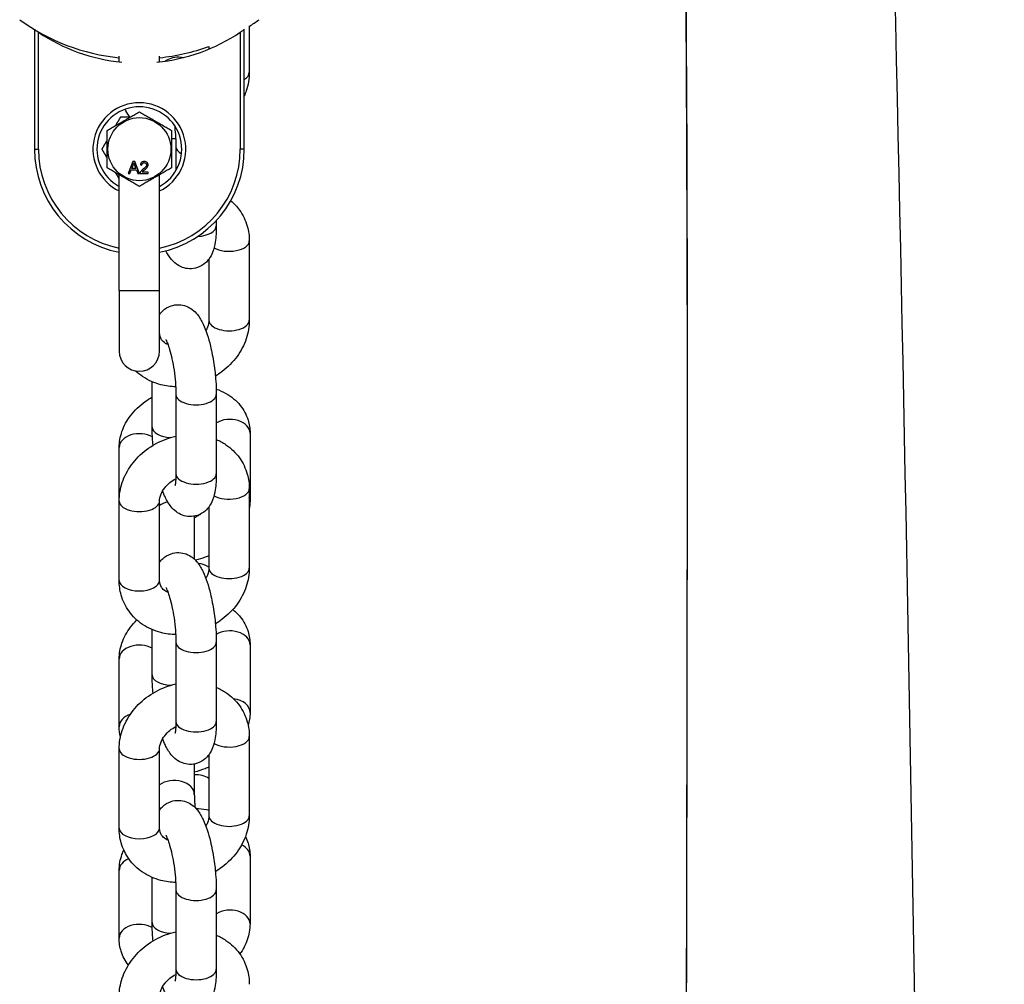
# Model space of a CAD drawing. Units: millimetres. Extents: x -3625 to 3275, y -2485 to 2473.
# Drawn here: x -189 to -67, y 703 to 823 of the extents above; entities that cross this region are included whole.
import ezdxf

# ---------------------------------------------------------------- set-up
doc = ezdxf.new("R2010")
doc.units = ezdxf.units.MM
doc.header["$LTSCALE"] = 50
doc.layers.add('SW_Toestellen', color=2, linetype='Continuous')

msp = doc.modelspace()

# ---------------------------------------------------------------- linework, layer by layer
at = {"layer": 'SW_Toestellen'}
for p, q in [((-160.96, 822.11), (-160.96, 816.33)), ((-187.58, 821.65), (-187.58, 806.83)), ((-187.08, 806.83), (-187.08, 821.3)), ((-162.08, 821.3), (-162.08, 806.83)), ((-161.58, 806.83), (-161.58, 821.65)), ((-165.96, 819.55), (-165.96, 819.22)), ((-177.08, 817.64), (-177.08, 818.34)), ((-172.08, 817.64), (-172.08, 818.34)), ((-187.58, 806.83), (-187.08, 806.83)), ((-170.05, 807.16), (-170.05, 804.18)), ((-161.58, 806.83), (-162.08, 806.83)), ((-175.38, 805.3), (-175.95, 803.8)), ((-175.16, 805.3), (-175.38, 805.3)), ((-174.55, 803.8), (-175.16, 805.3)), ((-175.95, 803.8), (-175.74, 803.8)), ((-175.74, 803.8), (-175.58, 804.26)), ((-175.58, 804.26), (-174.95, 804.26)), ((-175.52, 804.42), (-175.35, 804.86)), ((-175.01, 804.42), (-175.52, 804.42)), ((-175.17, 804.83), (-175.01, 804.42)), ((-174.95, 804.26), (-174.77, 803.8)), ((-174.77, 803.8), (-174.55, 803.8)), ((-174.49, 803.8), (-173.5, 803.8)), ((-174.45, 804.88), (-174.26, 804.86)), ((-173.5, 803.98), (-174.23, 803.98)), ((-173.5, 803.8), (-173.5, 803.98)), ((-177.08, 789.33), (-177.08, 803.66)), ((-172.08, 789.33), (-172.08, 803.66)), ((-165.05, 797.99), (-165.05, 797.33)), ((-160.96, 795.48), (-160.96, 785.65)), ((-165.96, 793.23), (-165.96, 785.65)), ((-177.08, 789.33), (-172.08, 789.33)), ((-177.08, 789.33), (-177.08, 781.83)), ((-172.08, 781.83), (-172.08, 789.33)), ((-172.99, 772.43), (-172.99, 778.03)), ((-170.05, 776.48), (-170.05, 766.66)), ((-165.05, 776.48), (-165.05, 766.66)), ((-160.87, 771.67), (-160.87, 763.28)), ((-177.08, 763.27), (-177.08, 769.9)), ((-160.96, 764.8), (-160.96, 754.97)), ((-177.08, 753.44), (-177.08, 763.27)), ((-172.08, 753.44), (-172.08, 763.27)), ((-165.96, 762.55), (-165.96, 754.97)), ((-167.77, 761.39), (-167.77, 756.09)), ((-172.99, 741.76), (-172.99, 747.36)), ((-170.05, 745.81), (-170.05, 735.98)), ((-165.05, 745.81), (-165.05, 735.98)), ((-160.87, 745.49), (-160.87, 737.1)), ((-177.08, 735.34), (-177.08, 743.72)), ((-160.96, 734.12), (-160.96, 724.3)), ((-177.08, 722.77), (-177.08, 732.59)), ((-172.08, 722.77), (-172.08, 732.59)), ((-165.96, 731.87), (-165.96, 724.3)), ((-167.77, 730.72), (-167.77, 726.96)), ((-160.87, 719.31), (-160.87, 710.92)), ((-177.08, 709.16), (-177.08, 717.54)), ((-172.99, 711.08), (-172.99, 716.68)), ((-170.05, 715.13), (-170.05, 705.31)), ((-165.05, 715.13), (-165.05, 705.31))]:
    msp.add_line(p, q, dxfattribs=at)
msp.add_circle((-174.58, 806.83), 3.9, dxfattribs=at)
for centre, radius, start, end in [((-174.58, 843.23), 25.2, 233.964, 264.3065), ((-174.58, 843.23), 25.2, 302.704, 306.036), ((-174.58, 839.97), 22.47, 236.1998, 264.4537), ((-174.58, 839.97), 22.47, 275.5463, 303.8002), ((-174.58, 843.23), 25.2, 275.6935, 289.9918), ((-174.58, 806.83), 5.75, 295.7715, 244.2285), ((-174.58, 806.83), 5.25, 298.4369, 241.5631), ((-174.58, 806.83), 13, 180, 258.9125), ((-174.58, 806.83), 12.5, 180, 258.463), ((-174.58, 806.83), 12.5, 281.537, 0), ((-174.58, 806.83), 13, 281.0875, 0), ((-174.58, 781.83), 2.5, 180, 0)]:
    msp.add_arc(centre, radius, start, end, dxfattribs=at)
for centre, major_axis, ratio, start_param, end_param in [((-163.46, 816.33), (2.5, 0), 0.519489, 5.566192, 6.283185), ((-167.55, 807.16), (-2.5, 0), 0.519489, 0, 0.759503), ((-167.55, 797.33), (2.5, 0), 0.519489, 4.797407, 6.283185), ((-163.46, 795.48), (2.5, 0), 0.519489, 3.868908, 6.283185), ((-163.46, 785.65), (-2.5, 0), 0.519489, 0, 3.141593), ((-167.55, 776.48), (-2.5, 0), 0.519489, 0, 3.141593), ((-163.37, 771.67), (2.5, 0), 0.684237, 0, 2.304491), ((-170.49, 772.43), (-2.5, 0), 0.519489, 0, 1.492062), ((-174.58, 769.9), (-2.5, 0), 0.684237, 4.007598, 6.283185), ((-167.55, 766.66), (-2.5, 0), 0.519489, 0, 3.141593), ((-163.46, 764.8), (2.5, 0), 0.519489, 3.868908, 6.283185), ((-163.37, 763.28), (2.5, 0), 0.684237, 0, 0.270079), ((-174.58, 763.27), (-2.5, 0), 0.519489, 0, 3.141593), ((-170.27, 761.53), (2.5, 0), 0.684237, 1.893354, 2.381296), ((-167.68, 753.86), (-2.5, 0), 0.684237, 3.953133, 4.553341), ((-163.46, 754.97), (-2.5, 0), 0.519489, 0, 3.141593), ((-174.58, 753.44), (2.5, 0), 0.519489, 3.141593, 6.283185), ((-163.37, 745.49), (2.5, 0), 0.684237, 0, 2.316191), ((-174.58, 743.72), (-2.5, 0), 0.684237, 4.026491, 6.283185), ((-167.55, 745.81), (-2.5, 0), 0.519489, 0, 3.141593), ((-170.49, 741.76), (-2.5, 0), 0.519489, 0, 1.492062), ((-163.37, 737.1), (2.5, 0), 0.684237, 0, 1.381715), ((-174.58, 735.34), (-2.5, 0), 0.684237, 5.179872, 6.283185), ((-167.55, 735.98), (-2.5, 0), 0.519489, 0, 3.141593), ((-163.46, 734.12), (2.5, 0), 0.519489, 3.868908, 6.283185), ((-174.58, 732.59), (-2.5, 0), 0.519489, 0, 3.141593), ((-167.68, 727.68), (-2.5, 0), 0.684237, 3.953133, 4.745597), ((-170.27, 726.96), (2.5, 0), 0.684237, 0, 2.381296), ((-163.46, 724.3), (-2.5, 0), 0.519489, 0, 3.141593), ((-174.58, 722.77), (2.5, 0), 0.519489, 3.141593, 6.283185), ((-163.37, 719.31), (2.5, 0), 0.684237, 0, 0.951008), ((-174.58, 717.54), (-2.5, 0), 0.684237, 5.266885, 6.283185), ((-167.55, 715.13), (-2.5, 0), 0.519489, 0, 3.141593), ((-163.37, 710.92), (2.5, 0), 0.684237, 0, 2.304491), ((-170.49, 711.08), (-2.5, 0), 0.519489, 0, 1.492062), ((-174.58, 709.16), (-2.5, 0), 0.684237, 4.021681, 6.283185), ((-167.55, 705.31), (-2.5, 0), 0.519489, 0, 3.141593)]:
    msp.add_ellipse(centre, major_axis=major_axis, ratio=ratio, start_param=start_param, end_param=end_param, dxfattribs=at)
for points, knots in [([(-85.38, 990.13), (-79.28, 791.45), (-76.08, 592.75), (-75.55, 238.49), (-81.62, 82.87), (-79.21, -228.24), (-69.63, -383.73), (-67.44, -693.57), (-69.16, -847.85), (-73.69, -1002.14)], [0.0019502, 0.0019502, 0.0019502, 0.0019502, 0.2999491, 0.2999491, 0.5332066, 0.5332066, 0.7666158, 0.7666158, 0.9980849, 0.9980849, 0.9980849, 0.9980849]), ([(-102.22, -1002.13), (-101.7, -969.11), (-102.26, -935.97), (-103.74, -870.74), (-104.66, -838.64), (-106.93, -753.8), (-108.23, -701.05), (-110.91, -557.48), (-111.63, -466.57), (-110.54, -311.26), (-109.62, -246.74), (-107.83, -108.13), (-107.12, -33.88), (-106.84, 88.1), (-106.97, 136.04), (-107.23, 270.91), (-107.35, 357.86), (-107.27, 554.11), (-106.77, 663.45), (-106.65, 810.63), (-106.89, 848.4), (-107.6, 886.18)], [0, 0, 0, 0, 9.940578, 9.940578, 19.573341, 19.573341, 35.406159, 35.406159, 62.65644, 62.65644, 82.036969, 82.036969, 104.272378, 104.272378, 118.671994, 118.671994, 144.765176, 144.765176, 177.55844, 177.55844, 188.925137, 188.925137, 188.925137, 188.925137]), ([(-102.27, -1005.15), (-102.27, -1005.15), (-102.27, -1005.14), (-102.27, -1005.12), (-102.27, -1005.11), (-102.27, -1005.07), (-102.27, -1005.04), (-102.27, -1004.97), (-102.26, -1004.91), (-102.26, -1004.48), (-102.25, -1004.1), (-101.69, -970.57), (-102.24, -937.29), (-103.71, -872.01), (-104.62, -839.97), (-106.88, -755.72), (-108.17, -703.5), (-110.87, -560.87), (-111.62, -470.39), (-110.59, -315.48), (-109.68, -250.96), (-107.87, -111.96), (-107.15, -37.34), (-106.83, 85.08), (-106.96, 133.1), (-107.22, 264.77), (-107.34, 348.45), (-107.29, 540.07), (-106.86, 648.05), (-106.63, 799.44), (-106.83, 842.76), (-107.62, 886.07)], [0, 0, 0, 0, 0.001947, 0.001947, 0.005842, 0.005842, 0.013632, 0.013632, 0.029212, 0.029212, 0.144269, 0.144269, 10.124443, 10.124443, 19.73656, 19.73656, 35.413162, 35.413162, 62.535989, 62.535989, 81.920028, 81.920028, 104.266166, 104.266166, 118.68951, 118.68951, 143.798533, 143.798533, 176.188393, 176.188393, 189.219323, 189.219323, 189.219323, 189.219323]), ([(-187.08, 821.3), (-187.14, 821.34), (-187.21, 821.39), (-187.34, 821.48), (-187.4, 821.52), (-187.48, 821.58), (-187.52, 821.6), (-187.57, 821.64), (-187.58, 821.65), (-187.58, 821.65)], [0.08283933, 0.08283933, 0.08283933, 0.08283933, 0.10591755, 0.10591755, 0.12899578, 0.12899578, 0.14770303, 0.14770303, 0.16641029, 0.16641029, 0.16641029, 0.16641029]), ([(-161.58, 821.65), (-161.58, 821.65), (-161.59, 821.64), (-161.64, 821.6), (-161.67, 821.58), (-161.76, 821.52), (-161.82, 821.48), (-161.95, 821.39), (-162.01, 821.34), (-162.08, 821.3)], [0.16639732, 0.16639732, 0.16639732, 0.16639732, 0.18510457, 0.18510457, 0.20381182, 0.20381182, 0.22689005, 0.22689005, 0.24996828, 0.24996828, 0.24996828, 0.24996828]), ([(-171.38, 817.73), (-171.18, 817.88), (-170.93, 818.01), (-170.35, 818.2), (-170, 818.26), (-169.49, 818.24), (-169.3, 818.21), (-169.13, 818.17)], [0.8967505, 0.8967505, 0.8967505, 0.8967505, 0.9676152, 0.9676152, 1.0467148, 1.0467148, 1.0928541, 1.0928541, 1.0928541, 1.0928541]), ([(-160.96, 816.33), (-160.96, 815.55), (-161.1, 814.78), (-161.41, 813.83), (-161.49, 813.63), (-161.58, 813.42)], [6.2831853, 6.2831853, 6.2831853, 6.2831853, 6.5838955, 6.5838955, 6.6696271, 6.6696271, 6.6696271, 6.6696271]), ([(-175.72, 810.79), (-175.77, 810.85), (-175.81, 810.91), (-176.04, 811.23), (-176.21, 811.5), (-176.35, 811.78)], [8.8707552, 8.8707552, 8.8707552, 8.8707552, 8.899994, 8.899994, 9.021124, 9.021124, 9.021124, 9.021124]), ([(-170.24, 809.79), (-170.19, 809.41), (-170.14, 809.03), (-170.07, 808.18), (-170.05, 807.72), (-170.05, 807.26), (-170.05, 807.21), (-170.05, 807.16)], [2.5980647, 2.5980647, 2.5980647, 2.5980647, 2.8187439, 2.8187439, 3.1056954, 3.1056954, 3.1415927, 3.1415927, 3.1415927, 3.1415927]), ([(-175.35, 804.86), (-175.34, 804.91), (-175.32, 804.95), (-175.3, 805.05), (-175.28, 805.1), (-175.27, 805.15)], [-0.02985786, -0.02985786, -0.02985786, -0.02985786, -0.01480929, -0.01480929, 0, 0, 0, 0]), ([(-175.27, 805.15), (-175.26, 805.1), (-175.25, 805.05), (-175.21, 804.95), (-175.19, 804.89), (-175.17, 804.83)], [-0.03223599, -0.03223599, -0.03223599, -0.03223599, -0.01807412, -0.01807412, 0, 0, 0, 0]), ([(-173.97, 805.31), (-174.03, 805.31), (-174.1, 805.3), (-174.22, 805.26), (-174.26, 805.24), (-174.33, 805.18), (-174.37, 805.14), (-174.43, 805.02), (-174.45, 804.95), (-174.45, 804.88)], [-0.1036663, -0.1036663, -0.1036663, -0.1036663, -0.0688957, -0.0688957, -0.0410421, -0.0410421, -0.0211527, -0.0211527, 0, 0, 0, 0]), ([(-174.26, 804.86), (-174.26, 804.9), (-174.26, 804.95), (-174.22, 805.03), (-174.2, 805.06), (-174.16, 805.1), (-174.13, 805.12), (-174.06, 805.15), (-174.02, 805.16), (-173.97, 805.16)], [-0.03879416, -0.03879416, -0.03879416, -0.03879416, -0.03076592, -0.03076592, -0.0232504, -0.0232504, -0.01285481, -0.01285481, 0, 0, 0, 0]), ([(-173.5, 804.89), (-173.5, 804.95), (-173.51, 805), (-173.55, 805.1), (-173.58, 805.15), (-173.65, 805.21), (-173.69, 805.25), (-173.82, 805.3), (-173.9, 805.31), (-173.97, 805.31)], [-0.1091803, -0.1091803, -0.1091803, -0.1091803, -0.0754246, -0.0754246, -0.0432877, -0.0432877, -0.0215861, -0.0215861, 0, 0, 0, 0]), ([(-173.97, 805.16), (-173.95, 805.16), (-173.93, 805.15), (-173.88, 805.15), (-173.86, 805.14), (-173.82, 805.12), (-173.79, 805.11), (-173.74, 805.05), (-173.72, 805.03), (-173.7, 804.96), (-173.69, 804.93), (-173.69, 804.9)], [-0.05529017, -0.05529017, -0.05529017, -0.05529017, -0.04364616, -0.04364616, -0.0328661, -0.0328661, -0.0197072, -0.0197072, -0.01028467, -0.01028467, 0, 0, 0, 0]), ([(-174.47, 803.93), (-174.48, 803.91), (-174.48, 803.89), (-174.49, 803.85), (-174.49, 803.82), (-174.49, 803.8)], [-0.01312176, -0.01312176, -0.01312176, -0.01312176, -0.00656352, -0.00656352, 0, 0, 0, 0]), ([(-174.1, 804.36), (-174.2, 804.28), (-174.29, 804.2), (-174.4, 804.06), (-174.44, 804), (-174.47, 803.93)], [-0.05177971, -0.05177971, -0.05177971, -0.05177971, -0.02233854, -0.02233854, 0, 0, 0, 0]), ([(-174.23, 803.98), (-174.21, 804.02), (-174.18, 804.05), (-174.09, 804.15), (-174.02, 804.21), (-173.94, 804.27)], [-0.04103729, -0.04103729, -0.04103729, -0.04103729, -0.02838873, -0.02838873, 0, 0, 0, 0]), ([(-173.69, 804.9), (-173.69, 804.86), (-173.7, 804.82), (-173.73, 804.75), (-173.75, 804.71), (-173.81, 804.63), (-173.88, 804.54), (-174.1, 804.36)], [-0.2183426, -0.2183426, -0.2183426, -0.2183426, -0.1577583, -0.1577583, -0.0869803, -0.0869803, 0, 0, 0, 0]), ([(-173.94, 804.27), (-173.77, 804.41), (-173.7, 804.49), (-173.58, 804.62), (-173.55, 804.69), (-173.51, 804.78), (-173.5, 804.83), (-173.5, 804.89)], [-0.03516027, -0.03516027, -0.03516027, -0.03516027, -0.0294768, -0.0294768, -0.01769867, -0.01769867, 0, 0, 0, 0]), ([(-163.25, 800.45), (-162.85, 800.11), (-162.49, 799.72), (-161.75, 798.69), (-161.42, 798.01), (-161.05, 796.7), (-160.96, 796.09), (-160.96, 795.48)], [5.5546258, 5.5546258, 5.5546258, 5.5546258, 5.7584013, 5.7584013, 6.0463275, 6.0463275, 6.2831853, 6.2831853, 6.2831853, 6.2831853]), ([(-165.05, 797.33), (-165.05, 796.62), (-165.08, 795.96), (-165.25, 794.91), (-165.33, 794.5), (-165.62, 793.79), (-165.75, 793.5), (-166.1, 793.04), (-166.23, 792.9), (-166.64, 792.53), (-166.98, 792.31), (-167.69, 792.06), (-168.04, 792.01), (-168.69, 792.03), (-168.99, 792.1), (-169.56, 792.31), (-169.8, 792.46), (-170.28, 792.81), (-170.48, 793.02), (-170.93, 793.58), (-171.12, 793.91), (-171.29, 794.26)], [3.141593, 3.141593, 3.141593, 3.141593, 3.520321, 3.520321, 3.780765, 3.780765, 3.935203, 3.935203, 4.004222, 4.004222, 4.109208, 4.109208, 4.188307, 4.188307, 4.266932, 4.266932, 4.361602, 4.361602, 4.496644, 4.496644, 4.731789, 4.731789, 4.731789, 4.731789]), ([(-172.08, 786.37), (-172.07, 786.38), (-172.06, 786.4), (-171.94, 786.55), (-171.81, 786.7), (-171.4, 787.07), (-171.06, 787.29), (-170.35, 787.53), (-170, 787.58), (-169.35, 787.56), (-169.05, 787.49), (-168.48, 787.28), (-168.24, 787.14), (-167.76, 786.78), (-167.56, 786.57), (-167.07, 785.97), (-166.87, 785.59), (-166.3, 784.39), (-166.02, 783.48), (-165.61, 781.76), (-165.47, 781.02), (-165.24, 779.54), (-165.16, 778.81), (-165.07, 777.54), (-165.05, 777), (-165.05, 776.48)], [7.069972, 7.069972, 7.069972, 7.069972, 7.076796, 7.076796, 7.145815, 7.145815, 7.250801, 7.250801, 7.3299, 7.3299, 7.408525, 7.408525, 7.503195, 7.503195, 7.638236, 7.638236, 7.907124, 7.907124, 8.43838, 8.43838, 8.801882, 8.801882, 9.150953, 9.150953, 9.424778, 9.424778, 9.424778, 9.424778]), ([(-165.96, 785.65), (-165.96, 785.39), (-166.02, 785.09), (-166.2, 784.65), (-166.27, 784.51), (-166.35, 784.38)], [6.2831853, 6.2831853, 6.2831853, 6.2831853, 6.6544757, 6.6544757, 6.803418, 6.803418, 6.803418, 6.803418]), ([(-160.96, 785.65), (-160.96, 784.87), (-161.1, 784.1), (-161.6, 782.58), (-161.99, 781.84), (-163, 780.47), (-163.62, 779.84), (-164.59, 779.1), (-164.87, 778.91), (-165.16, 778.74)], [6.283185, 6.283185, 6.283185, 6.283185, 6.583896, 6.583896, 6.904899, 6.904899, 7.242355, 7.242355, 7.372582, 7.372582, 7.372582, 7.372582]), ([(-171.03, 782.63), (-171.14, 782.68), (-171.24, 782.73), (-171.55, 782.92), (-171.7, 783.08), (-171.99, 783.49), (-172.08, 783.77), (-172.08, 784.12)], [8.421431, 8.421431, 8.421431, 8.421431, 8.56829, 8.56829, 8.917869, 8.917869, 9.424778, 9.424778, 9.424778, 9.424778]), ([(-171.3, 783.25), (-171.3, 783.25), (-171.3, 783.24), (-171.29, 783.23), (-171.27, 783.19), (-171.19, 783.04), (-171.13, 782.91), (-171, 782.55), (-170.91, 782.3), (-170.73, 781.67), (-170.63, 781.29), (-170.45, 780.43), (-170.36, 779.95), (-170.21, 778.97), (-170.15, 778.47), (-170.07, 777.51), (-170.05, 777.05), (-170.05, 776.59), (-170.05, 776.53), (-170.05, 776.48)], [7.715738, 7.715738, 7.715738, 7.715738, 7.742597, 7.742597, 7.872453, 7.872453, 8.045313, 8.045313, 8.267303, 8.267303, 8.528398, 8.528398, 8.811318, 8.811318, 9.101929, 9.101929, 9.388881, 9.388881, 9.424778, 9.424778, 9.424778, 9.424778]), ([(-170.07, 777.41), (-170.69, 777.43), (-171.31, 777.51), (-172.71, 777.87), (-173.49, 778.21), (-174.49, 778.89), (-174.79, 779.12), (-175.06, 779.38)], [8.0340319, 8.0340319, 8.0340319, 8.0340319, 8.273094, 8.273094, 8.597404, 8.597404, 8.7429494, 8.7429494, 8.7429494, 8.7429494]), ([(-165.06, 777.13), (-164.64, 776.99), (-164.24, 776.81), (-163.19, 776.22), (-162.57, 775.72), (-161.65, 774.57), (-161.32, 773.96), (-160.95, 772.77), (-160.87, 772.22), (-160.87, 771.67)], [5.3008544, 5.3008544, 5.3008544, 5.3008544, 5.4798314, 5.4798314, 5.7934022, 5.7934022, 6.065131, 6.065131, 6.2831853, 6.2831853, 6.2831853, 6.2831853]), ([(-177.08, 769.9), (-177.08, 770.58), (-176.95, 771.25), (-176.49, 772.58), (-176.12, 773.24), (-175.16, 774.5), (-174.55, 775.09), (-173.59, 775.79), (-173.3, 775.98), (-172.99, 776.16)], [3.141593, 3.141593, 3.141593, 3.141593, 3.411298, 3.411298, 3.7159, 3.7159, 4.056909, 4.056909, 4.196829, 4.196829, 4.196829, 4.196829]), ([(-172.88, 770.18), (-172.9, 770.39), (-172.92, 770.61), (-172.97, 771.37), (-172.99, 771.92), (-172.99, 772.43)], [5.905712, 5.905712, 5.905712, 5.905712, 6.00936, 6.00936, 6.2831853, 6.2831853, 6.2831853, 6.2831853]), ([(-177.08, 763.27), (-177.08, 764.04), (-176.95, 764.82), (-176.44, 766.34), (-176.05, 767.08), (-175.04, 768.45), (-174.42, 769.08), (-173.01, 770.15), (-172.21, 770.59), (-170.94, 771.07), (-170.5, 771.21), (-170.05, 771.3)], [3.141593, 3.141593, 3.141593, 3.141593, 3.442303, 3.442303, 3.763307, 3.763307, 4.100763, 4.100763, 4.445868, 4.445868, 4.623099, 4.623099, 4.623099, 4.623099]), ([(-165.05, 770.89), (-164.63, 770.71), (-164.23, 770.49), (-163.21, 769.81), (-162.64, 769.26), (-161.75, 768.01), (-161.42, 767.33), (-161.05, 766.02), (-160.96, 765.41), (-160.96, 764.8)], [5.280967, 5.280967, 5.280967, 5.280967, 5.455811, 5.455811, 5.758401, 5.758401, 6.046327, 6.046327, 6.283185, 6.283185, 6.283185, 6.283185]), ([(-172.08, 763.27), (-172.08, 763.53), (-172.02, 763.83), (-171.79, 764.39), (-171.64, 764.65), (-171.26, 765.13), (-171.04, 765.35), (-170.57, 765.73), (-170.32, 765.89), (-170.06, 766.03)], [3.141593, 3.141593, 3.141593, 3.141593, 3.512883, 3.512883, 3.799584, 3.799584, 4.069351, 4.069351, 4.307438, 4.307438, 4.307438, 4.307438]), ([(-165.05, 766.66), (-165.05, 765.94), (-165.08, 765.28), (-165.25, 764.23), (-165.33, 763.83), (-165.62, 763.11), (-165.75, 762.83), (-166.1, 762.37), (-166.23, 762.22), (-166.64, 761.85), (-166.98, 761.63), (-167.69, 761.39), (-168.04, 761.34), (-168.69, 761.36), (-168.99, 761.43), (-169.56, 761.63), (-169.8, 761.78), (-170.28, 762.14), (-170.48, 762.35), (-170.97, 762.95), (-171.17, 763.33), (-171.48, 763.99), (-171.59, 764.26), (-171.69, 764.53)], [3.141593, 3.141593, 3.141593, 3.141593, 3.520321, 3.520321, 3.780765, 3.780765, 3.935203, 3.935203, 4.004222, 4.004222, 4.109208, 4.109208, 4.188307, 4.188307, 4.266932, 4.266932, 4.361602, 4.361602, 4.496644, 4.496644, 4.765532, 4.765532, 4.936528, 4.936528, 4.936528, 4.936528]), ([(-170.05, 766.66), (-170.05, 766.29), (-170.06, 765.97), (-170.11, 765.5), (-170.13, 765.34), (-170.16, 765.22), (-170.17, 765.2), (-170.17, 765.2)], [3.1415927, 3.1415927, 3.1415927, 3.1415927, 3.4067675, 3.4067675, 3.6267013, 3.6267013, 3.727707, 3.727707, 3.727707, 3.727707]), ([(-167.01, 761.65), (-167.14, 761.56), (-167.27, 761.47), (-167.52, 761.32), (-167.64, 761.25), (-167.77, 761.19)], [7.1902545, 7.1902545, 7.1902545, 7.1902545, 7.31791, 7.31791, 7.4261531, 7.4261531, 7.4261531, 7.4261531]), ([(-172.08, 755.69), (-172.07, 755.71), (-172.06, 755.72), (-171.94, 755.88), (-171.81, 756.02), (-171.4, 756.39), (-171.06, 756.61), (-170.35, 756.85), (-170, 756.9), (-169.35, 756.88), (-169.05, 756.82), (-168.48, 756.61), (-168.24, 756.46), (-167.76, 756.1), (-167.56, 755.89), (-167.07, 755.29), (-166.87, 754.91), (-166.3, 753.71), (-166.02, 752.8), (-165.61, 751.09), (-165.47, 750.35), (-165.24, 748.87), (-165.16, 748.14), (-165.07, 746.87), (-165.05, 746.33), (-165.05, 745.81)], [7.069972, 7.069972, 7.069972, 7.069972, 7.076796, 7.076796, 7.145815, 7.145815, 7.250801, 7.250801, 7.3299, 7.3299, 7.408525, 7.408525, 7.503195, 7.503195, 7.638236, 7.638236, 7.907124, 7.907124, 8.43838, 8.43838, 8.801882, 8.801882, 9.150953, 9.150953, 9.424778, 9.424778, 9.424778, 9.424778]), ([(-165.96, 756.51), (-166.11, 756.45), (-166.27, 756.38), (-166.81, 756.17), (-167.21, 756.04), (-167.62, 755.94)], [7.4891946, 7.4891946, 7.4891946, 7.4891946, 7.5553293, 7.5553293, 7.7220012, 7.7220012, 7.7220012, 7.7220012]), ([(-165.96, 754.97), (-165.96, 754.72), (-166.02, 754.42), (-166.2, 753.97), (-166.27, 753.84), (-166.35, 753.71)], [6.2831853, 6.2831853, 6.2831853, 6.2831853, 6.6544757, 6.6544757, 6.803418, 6.803418, 6.803418, 6.803418]), ([(-160.96, 754.97), (-160.96, 754.2), (-161.1, 753.43), (-161.6, 751.91), (-161.99, 751.17), (-163, 749.79), (-163.62, 749.16), (-164.59, 748.43), (-164.87, 748.24), (-165.16, 748.06)], [6.283185, 6.283185, 6.283185, 6.283185, 6.583896, 6.583896, 6.904899, 6.904899, 7.242355, 7.242355, 7.372582, 7.372582, 7.372582, 7.372582]), ([(-170.07, 746.74), (-170.69, 746.75), (-171.31, 746.83), (-172.71, 747.19), (-173.49, 747.53), (-174.83, 748.44), (-175.4, 748.99), (-176.29, 750.23), (-176.62, 750.91), (-177, 752.22), (-177.08, 752.83), (-177.08, 753.44)], [8.034032, 8.034032, 8.034032, 8.034032, 8.273094, 8.273094, 8.597404, 8.597404, 8.899994, 8.899994, 9.18792, 9.18792, 9.424778, 9.424778, 9.424778, 9.424778]), ([(-171.03, 751.95), (-171.14, 752), (-171.24, 752.05), (-171.55, 752.25), (-171.7, 752.4), (-171.99, 752.81), (-172.08, 753.09), (-172.08, 753.44)], [8.421431, 8.421431, 8.421431, 8.421431, 8.56829, 8.56829, 8.917869, 8.917869, 9.424778, 9.424778, 9.424778, 9.424778]), ([(-171.3, 752.57), (-171.3, 752.57), (-171.3, 752.57), (-171.29, 752.55), (-171.27, 752.51), (-171.19, 752.36), (-171.13, 752.23), (-171, 751.87), (-170.91, 751.62), (-170.73, 751), (-170.63, 750.61), (-170.45, 749.76), (-170.36, 749.28), (-170.21, 748.3), (-170.15, 747.79), (-170.07, 746.83), (-170.05, 746.37), (-170.05, 745.91), (-170.05, 745.86), (-170.05, 745.81)], [7.715738, 7.715738, 7.715738, 7.715738, 7.742597, 7.742597, 7.872453, 7.872453, 8.045313, 8.045313, 8.267303, 8.267303, 8.528398, 8.528398, 8.811318, 8.811318, 9.101929, 9.101929, 9.388881, 9.388881, 9.424778, 9.424778, 9.424778, 9.424778]), ([(-163.01, 749.84), (-162.67, 749.57), (-162.36, 749.27), (-161.65, 748.39), (-161.32, 747.78), (-160.95, 746.59), (-160.87, 746.04), (-160.87, 745.49)], [5.6182598, 5.6182598, 5.6182598, 5.6182598, 5.7934022, 5.7934022, 6.065131, 6.065131, 6.2831853, 6.2831853, 6.2831853, 6.2831853]), ([(-177.08, 743.72), (-177.08, 744.4), (-176.95, 745.07), (-176.49, 746.4), (-176.12, 747.06), (-175.43, 747.97), (-175.17, 748.27), (-174.88, 748.55)], [3.1415927, 3.1415927, 3.1415927, 3.1415927, 3.4112984, 3.4112984, 3.7158995, 3.7158995, 3.8770147, 3.8770147, 3.8770147, 3.8770147]), ([(-172.88, 739.5), (-172.9, 739.72), (-172.92, 739.93), (-172.97, 740.7), (-172.99, 741.24), (-172.99, 741.76)], [5.905712, 5.905712, 5.905712, 5.905712, 6.00936, 6.00936, 6.2831853, 6.2831853, 6.2831853, 6.2831853]), ([(-177.08, 732.59), (-177.08, 733.37), (-176.95, 734.14), (-176.44, 735.66), (-176.05, 736.4), (-175.04, 737.78), (-174.42, 738.4), (-173.01, 739.48), (-172.21, 739.92), (-170.94, 740.4), (-170.5, 740.53), (-170.05, 740.63)], [3.141593, 3.141593, 3.141593, 3.141593, 3.442303, 3.442303, 3.763307, 3.763307, 4.100763, 4.100763, 4.445868, 4.445868, 4.623099, 4.623099, 4.623099, 4.623099]), ([(-165.05, 740.21), (-164.63, 740.03), (-164.23, 739.82), (-163.21, 739.13), (-162.64, 738.58), (-161.75, 737.34), (-161.42, 736.66), (-161.05, 735.35), (-160.96, 734.74), (-160.96, 734.12)], [5.280967, 5.280967, 5.280967, 5.280967, 5.455811, 5.455811, 5.758401, 5.758401, 6.046327, 6.046327, 6.283185, 6.283185, 6.283185, 6.283185]), ([(-165.05, 735.98), (-165.05, 735.27), (-165.08, 734.61), (-165.25, 733.56), (-165.33, 733.15), (-165.62, 732.44), (-165.75, 732.15), (-166.1, 731.69), (-166.23, 731.54), (-166.64, 731.18), (-166.98, 730.95), (-167.69, 730.71), (-168.04, 730.66), (-168.69, 730.68), (-168.99, 730.75), (-169.56, 730.96), (-169.8, 731.11), (-170.28, 731.46), (-170.48, 731.67), (-170.97, 732.27), (-171.17, 732.65), (-171.48, 733.31), (-171.59, 733.58), (-171.69, 733.86)], [3.141593, 3.141593, 3.141593, 3.141593, 3.520321, 3.520321, 3.780765, 3.780765, 3.935203, 3.935203, 4.004222, 4.004222, 4.109208, 4.109208, 4.188307, 4.188307, 4.266932, 4.266932, 4.361602, 4.361602, 4.496644, 4.496644, 4.765532, 4.765532, 4.936528, 4.936528, 4.936528, 4.936528]), ([(-170.05, 735.98), (-170.05, 735.61), (-170.06, 735.29), (-170.11, 734.83), (-170.13, 734.67), (-170.16, 734.54), (-170.17, 734.52), (-170.17, 734.52)], [3.1415927, 3.1415927, 3.1415927, 3.1415927, 3.4067675, 3.4067675, 3.6267013, 3.6267013, 3.727707, 3.727707, 3.727707, 3.727707]), ([(-172.08, 732.59), (-172.08, 732.85), (-172.02, 733.15), (-171.79, 733.71), (-171.64, 733.97), (-171.26, 734.45), (-171.04, 734.68), (-170.57, 735.06), (-170.32, 735.22), (-170.06, 735.35)], [3.141593, 3.141593, 3.141593, 3.141593, 3.512883, 3.512883, 3.799584, 3.799584, 4.069351, 4.069351, 4.307438, 4.307438, 4.307438, 4.307438]), ([(-165.96, 730.33), (-166.11, 730.27), (-166.27, 730.2), (-166.86, 729.97), (-167.31, 729.83), (-167.77, 729.72)], [7.4891946, 7.4891946, 7.4891946, 7.4891946, 7.5553293, 7.5553293, 7.7427345, 7.7427345, 7.7427345, 7.7427345]), ([(-167.77, 726.96), (-167.77, 726.68), (-167.76, 726.34), (-167.72, 725.77), (-167.7, 725.55), (-167.68, 725.33)], [3.1415927, 3.1415927, 3.1415927, 3.1415927, 3.3899394, 3.3899394, 3.5275665, 3.5275665, 3.5275665, 3.5275665]), ([(-172.08, 725.02), (-172.07, 725.03), (-172.06, 725.04), (-171.94, 725.2), (-171.81, 725.35), (-171.4, 725.72), (-171.06, 725.94), (-170.35, 726.18), (-170, 726.23), (-169.35, 726.21), (-169.05, 726.14), (-168.48, 725.93), (-168.24, 725.78), (-167.76, 725.43), (-167.56, 725.22), (-167.07, 724.62), (-166.87, 724.24), (-166.3, 723.04), (-166.02, 722.13), (-165.61, 720.41), (-165.47, 719.67), (-165.24, 718.19), (-165.16, 717.46), (-165.07, 716.19), (-165.05, 715.65), (-165.05, 715.13)], [7.069972, 7.069972, 7.069972, 7.069972, 7.076796, 7.076796, 7.145815, 7.145815, 7.250801, 7.250801, 7.3299, 7.3299, 7.408525, 7.408525, 7.503195, 7.503195, 7.638236, 7.638236, 7.907124, 7.907124, 8.43838, 8.43838, 8.801882, 8.801882, 9.150953, 9.150953, 9.424778, 9.424778, 9.424778, 9.424778]), ([(-167.56, 725.21), (-167.13, 725.2), (-166.69, 725.15), (-166.16, 725.06), (-166.06, 725.04), (-165.96, 725.02)], [4.9545996, 4.9545996, 4.9545996, 4.9545996, 5.13121, 5.13121, 5.1729445, 5.1729445, 5.1729445, 5.1729445]), ([(-165.96, 724.3), (-165.96, 724.04), (-166.02, 723.74), (-166.2, 723.29), (-166.27, 723.16), (-166.35, 723.03)], [6.2831853, 6.2831853, 6.2831853, 6.2831853, 6.6544757, 6.6544757, 6.803418, 6.803418, 6.803418, 6.803418]), ([(-160.96, 724.3), (-160.96, 723.52), (-161.1, 722.75), (-161.6, 721.23), (-161.99, 720.49), (-163, 719.12), (-163.62, 718.49), (-164.59, 717.75), (-164.87, 717.56), (-165.16, 717.39)], [6.283185, 6.283185, 6.283185, 6.283185, 6.583896, 6.583896, 6.904899, 6.904899, 7.242355, 7.242355, 7.372582, 7.372582, 7.372582, 7.372582]), ([(-170.07, 716.06), (-170.69, 716.08), (-171.31, 716.16), (-172.71, 716.52), (-173.49, 716.86), (-174.83, 717.76), (-175.4, 718.31), (-176.29, 719.55), (-176.62, 720.24), (-177, 721.54), (-177.08, 722.16), (-177.08, 722.77)], [8.034032, 8.034032, 8.034032, 8.034032, 8.273094, 8.273094, 8.597404, 8.597404, 8.899994, 8.899994, 9.18792, 9.18792, 9.424778, 9.424778, 9.424778, 9.424778]), ([(-171.03, 721.28), (-171.14, 721.32), (-171.24, 721.38), (-171.55, 721.57), (-171.7, 721.73), (-171.99, 722.14), (-172.08, 722.41), (-172.08, 722.77)], [8.421431, 8.421431, 8.421431, 8.421431, 8.56829, 8.56829, 8.917869, 8.917869, 9.424778, 9.424778, 9.424778, 9.424778]), ([(-171.3, 721.89), (-171.3, 721.89), (-171.3, 721.89), (-171.29, 721.88), (-171.27, 721.84), (-171.19, 721.68), (-171.13, 721.56), (-171, 721.2), (-170.91, 720.95), (-170.73, 720.32), (-170.63, 719.94), (-170.45, 719.08), (-170.36, 718.6), (-170.21, 717.62), (-170.15, 717.12), (-170.07, 716.15), (-170.05, 715.7), (-170.05, 715.23), (-170.05, 715.18), (-170.05, 715.13)], [7.715738, 7.715738, 7.715738, 7.715738, 7.742597, 7.742597, 7.872453, 7.872453, 8.045313, 8.045313, 8.267303, 8.267303, 8.528398, 8.528398, 8.811318, 8.811318, 9.101929, 9.101929, 9.388881, 9.388881, 9.424778, 9.424778, 9.424778, 9.424778]), ([(-161.44, 721.74), (-161.31, 721.48), (-161.2, 721.21), (-160.95, 720.41), (-160.87, 719.86), (-160.87, 719.31)], [5.9511802, 5.9511802, 5.9511802, 5.9511802, 6.065131, 6.065131, 6.2831853, 6.2831853, 6.2831853, 6.2831853]), ([(-177.08, 717.54), (-177.08, 718.22), (-176.95, 718.89), (-176.67, 719.71), (-176.59, 719.89), (-176.51, 720.08)], [3.1415927, 3.1415927, 3.1415927, 3.1415927, 3.4112984, 3.4112984, 3.4934386, 3.4934386, 3.4934386, 3.4934386]), ([(-172.88, 708.83), (-172.9, 709.04), (-172.92, 709.25), (-172.97, 710.02), (-172.99, 710.56), (-172.99, 711.08)], [5.905712, 5.905712, 5.905712, 5.905712, 6.00936, 6.00936, 6.2831853, 6.2831853, 6.2831853, 6.2831853]), ([(-177.08, 701.92), (-177.08, 702.69), (-176.95, 703.47), (-176.44, 704.98), (-176.05, 705.72), (-175.04, 707.1), (-174.42, 707.73), (-173.01, 708.8), (-172.21, 709.24), (-170.94, 709.72), (-170.5, 709.85), (-170.05, 709.95)], [3.141593, 3.141593, 3.141593, 3.141593, 3.442303, 3.442303, 3.763307, 3.763307, 4.100763, 4.100763, 4.445868, 4.445868, 4.623099, 4.623099, 4.623099, 4.623099]), ([(-160.87, 710.92), (-160.87, 710.25), (-160.99, 709.58), (-161.43, 708.32), (-161.75, 707.73), (-162.13, 707.2)], [6.2831853, 6.2831853, 6.2831853, 6.2831853, 6.5528911, 6.5528911, 6.8227351, 6.8227351, 6.8227351, 6.8227351]), ([(-175.94, 705.82), (-176.33, 706.33), (-176.64, 706.91), (-177, 708.06), (-177.08, 708.61), (-177.08, 709.16)], [8.9510872, 8.9510872, 8.9510872, 8.9510872, 9.2067237, 9.2067237, 9.424778, 9.424778, 9.424778, 9.424778]), ([(-165.05, 709.53), (-164.63, 709.36), (-164.23, 709.14), (-163.21, 708.45), (-162.64, 707.9), (-161.75, 706.66), (-161.42, 705.98), (-161.05, 704.67), (-160.96, 704.06), (-160.96, 703.45)], [5.280967, 5.280967, 5.280967, 5.280967, 5.455811, 5.455811, 5.758401, 5.758401, 6.046327, 6.046327, 6.283185, 6.283185, 6.283185, 6.283185]), ([(-165.05, 705.31), (-165.05, 704.59), (-165.08, 703.93), (-165.25, 702.88), (-165.33, 702.47), (-165.62, 701.76), (-165.75, 701.47), (-166.1, 701.02), (-166.23, 700.87), (-166.64, 700.5), (-166.98, 700.28), (-167.69, 700.04), (-168.04, 699.99), (-168.69, 700.01), (-168.99, 700.08), (-169.56, 700.28), (-169.8, 700.43), (-170.28, 700.79), (-170.48, 701), (-170.97, 701.6), (-171.17, 701.98), (-171.48, 702.64), (-171.59, 702.9), (-171.69, 703.18)], [3.141593, 3.141593, 3.141593, 3.141593, 3.520321, 3.520321, 3.780765, 3.780765, 3.935203, 3.935203, 4.004222, 4.004222, 4.109208, 4.109208, 4.188307, 4.188307, 4.266932, 4.266932, 4.361602, 4.361602, 4.496644, 4.496644, 4.765532, 4.765532, 4.936528, 4.936528, 4.936528, 4.936528]), ([(-170.05, 705.31), (-170.05, 704.94), (-170.06, 704.61), (-170.11, 704.15), (-170.13, 703.99), (-170.16, 703.87), (-170.17, 703.85), (-170.17, 703.85)], [3.1415927, 3.1415927, 3.1415927, 3.1415927, 3.4067675, 3.4067675, 3.6267013, 3.6267013, 3.727707, 3.727707, 3.727707, 3.727707]), ([(-172.08, 701.92), (-172.08, 702.18), (-172.02, 702.47), (-171.79, 703.04), (-171.64, 703.3), (-171.26, 703.78), (-171.04, 704), (-170.57, 704.38), (-170.32, 704.54), (-170.06, 704.68)], [3.141593, 3.141593, 3.141593, 3.141593, 3.512883, 3.512883, 3.799584, 3.799584, 4.069351, 4.069351, 4.307438, 4.307438, 4.307438, 4.307438])]:
    msp.add_open_spline(points, degree=3, knots=knots, dxfattribs=at)
for points, weights in [([(-178.58, 809.14), (-176.58, 810.3), (-174.58, 811.45)], [1.04422863406, 1.20577136594, 1.04422863406]), ([(-174.58, 811.45), (-172.58, 810.3), (-170.58, 809.14)], [1.04422863406, 1.20577136594, 1.04422863406]), ([(-177.51, 809.76), (-177.21, 810.27), (-176.89, 810.83)], [1.10550107236, 1.08531429704, 1.04422863406]), ([(-176.89, 810.83), (-176.29, 810.83), (-175.76, 810.83)], [1.04422863406, 1.0815467226, 1.10162306072]), ([(-178.58, 804.53), (-178.58, 806.83), (-178.58, 809.14)], [1.04422863406, 1.20577136594, 1.04422863406]), ([(-170.58, 809.14), (-170.58, 806.83), (-170.58, 804.53)], [1.04422863406, 1.20577136594, 1.04422863406]), ([(-179.2, 806.83), (-178.87, 807.4), (-178.58, 807.91)], [1.04422863406, 1.08531429704, 1.10550107236]), ([(-178.58, 805.76), (-178.87, 806.27), (-179.2, 806.83)], [1.10550107236, 1.08531429704, 1.04422863406]), ([(-174.58, 802.22), (-176.58, 803.37), (-178.58, 804.53)], [1.04422863406, 1.20577136594, 1.04422863406]), ([(-177.08, 803.16), (-177.3, 803.55), (-177.51, 803.91)], [1.06628857425, 1.09116496133, 1.10550107236]), ([(-170.58, 804.53), (-172.58, 803.37), (-174.58, 802.22)], [1.04422863406, 1.20577136594, 1.04422863406])]:
    msp.add_rational_spline(points, weights, degree=2, dxfattribs=at)
for points in [[(-170.07, 808.09), (-170.24, 808.09), (-170.41, 808.1), (-170.58, 808.12)], [(-172.08, 793.94), (-172.08, 793.99), (-172.08, 794.03), (-172.07, 794.08)], [(-160.87, 763.28), (-160.87, 762.94), (-160.9, 762.6), (-160.96, 762.27)], [(-160.87, 737.1), (-160.87, 736.55), (-160.95, 736.01), (-161.1, 735.49)], [(-176.93, 734.04), (-177.03, 734.47), (-177.08, 734.9), (-177.08, 735.34)]]:
    msp.add_open_spline(points, degree=3, dxfattribs=at)

doc.saveas('drawing.dxf')
